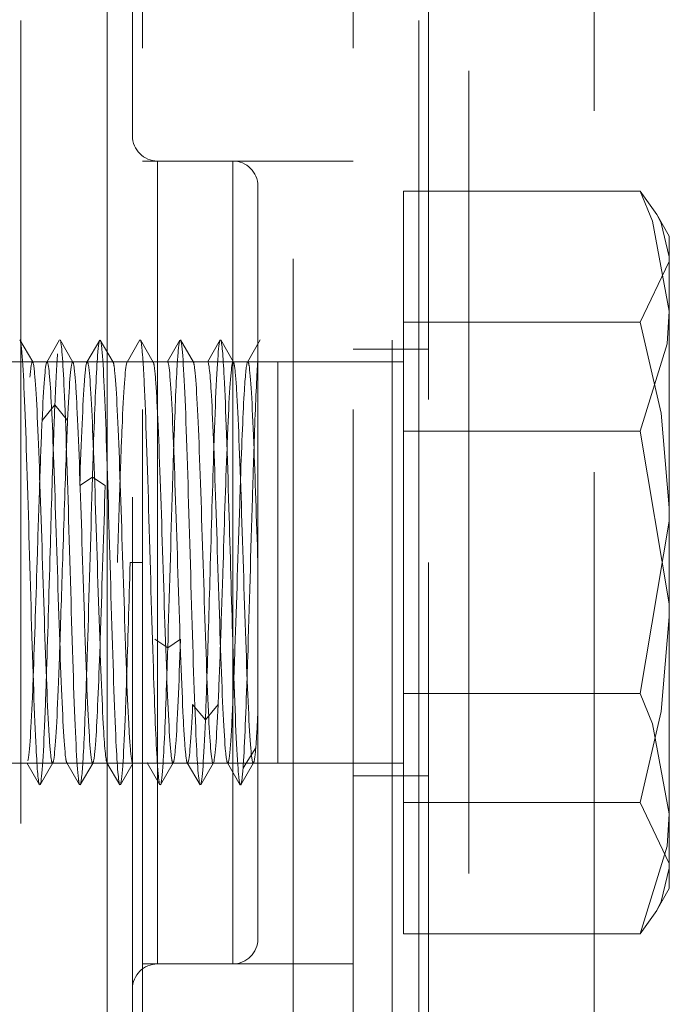
# Model space of a CAD drawing. Units: millimetres. Extents: x -210 to 210, y -148 to 148.
# Drawn here: x -8 to -5, y 94 to 99 of the extents above; entities that cross this region are included whole.
import ezdxf

# ---------------------------------------------------------------- set-up
doc = ezdxf.new("R2010")
doc.units = ezdxf.units.MM
doc.linetypes.add('Ciągła0.30mm', pattern=[0])
doc.linetypes.add('Liniakreskowa', pattern=[5.8, 4, -1.8])
doc.layers.add('Wymiary', color=7, linetype='Ciągła0.30mm', lineweight=0)

msp = doc.modelspace()

# ---------------------------------------------------------------- linework, layer by layer
at = {"layer": 'Wymiary', "color": 7, "linetype": 'Liniakreskowa', "lineweight": 9}
for p, q in [((-6.58307, -10.95952), (-6.58307, 117.84048)), ((-8.4332, 104.83332), (-8.4332, 89.09243)), ((-6.45102, 104.83332), (-6.45102, 88.18489)), ((-6.45102, 88.18489), (-6.45102, 104.83332)), ((-6.20102, 104.5833), (-6.20102, 89.63842)), ((-7.07602, 103.64582), (-7.07602, 91.1901)), ((-7.82726, 102.89582), (-7.82726, 96.33332)), ((-6.77726, 102.89582), (-6.77726, 96.33332)), ((-8.00226, 102.58332), (-8.00226, 97.38223)), ((-8.00226, 90.08332), (-8.00226, 102.58332)), ((-5.57602, 102.58332), (-5.57602, 90.08332)), ((-7.87726, 102.45832), (-7.87726, 90.20832)), ((-6.40226, 101.14582), (-6.40226, 96.33332)), ((-6.77726, 98.33332), (-7.82726, 98.33332)), ((-7.37726, 98.33332), (-7.75226, 98.33332)), ((-7.75226, 98.33332), (-7.75226, 94.33332)), ((-7.75226, 97.0772), (-7.75226, 98.33332)), ((-7.37726, 98.33332), (-7.37726, 97.33952)), ((-7.37726, 96.33332), (-7.37726, 98.33332)), ((-7.25226, 98.20832), (-7.25226, 96.33332)), ((-5.3474, 98.18335), (-6.52726, 98.18335)), ((-6.52726, 98.18335), (-6.52726, 96.98688)), ((-5.20226, 97.95832), (-5.26637, 98.06937)), ((-5.20226, 97.58512), (-5.20226, 97.95832)), ((-5.20226, 96.06187), (-5.20226, 97.58512)), ((-5.3474, 97.52979), (-6.52726, 97.52979)), ((-8.00226, 97.38223), (-8.00226, 96.78668)), ((-6.58307, 97.39582), (-6.77726, 97.39582)), ((-6.52726, 97.39582), (-6.58307, 97.39582)), ((-6.40226, 97.39582), (-6.52726, 97.39582)), ((-7.15226, 97.33332), (-8.57524, 97.33332)), ((-8.30228, 97.33332), (-8.37525, 97.33332)), ((-8.10228, 97.33332), (-8.17526, 97.33332)), ((-7.90228, 97.33332), (-7.97526, 97.33332)), ((-7.70228, 97.33332), (-7.77526, 97.33332)), ((-7.50227, 97.33332), (-7.57526, 97.33332)), ((-7.37726, 97.33952), (-7.37726, 96.33332)), ((-7.30227, 97.33332), (-7.37525, 97.33332)), ((-7.15226, 95.69568), (-7.15226, 97.33332)), ((-6.58307, 97.33287), (-7.15226, 97.33332)), ((-6.52726, 97.33282), (-6.58307, 97.33287)), ((-8.32726, 97.04043), (-8.26375, 97.11821)), ((-8.26375, 97.11821), (-8.20024, 97.04043)), ((-7.75226, 96.33332), (-7.75226, 97.0772)), ((-5.3474, 96.98688), (-6.52726, 96.98688)), ((-6.52726, 96.98688), (-6.52726, 95.13686)), ((-8.00226, 96.78668), (-8.00226, 96.33332)), ((-8.13976, 96.71601), (-8.07625, 96.7581)), ((-8.07625, 96.7581), (-8.01274, 96.71601)), ((-8.00226, 96.33332), (-8.00226, 95.34248)), ((-7.88875, 96.33332), (-7.82524, 96.33332)), ((-7.82726, 96.33332), (-7.82726, 89.77082)), ((-7.75226, 95.31898), (-7.75226, 96.33332)), ((-7.37726, 94.33332), (-7.37726, 96.33332)), ((-7.37726, 96.33332), (-7.37726, 95.93821)), ((-7.25226, 96.33332), (-7.25226, 94.45832)), ((-6.77726, 96.33332), (-6.77726, 89.77082)), ((-6.40226, 96.33332), (-6.40226, 91.52082)), ((-5.20226, 94.81008), (-5.20226, 96.06187)), ((-7.76476, 95.95064), (-7.70125, 95.90854)), ((-7.70125, 95.90854), (-7.63774, 95.95064)), ((-7.37726, 95.93821), (-7.37726, 95.62129)), ((-7.15226, 95.33332), (-7.15226, 95.69568)), ((-5.3474, 95.67976), (-6.52726, 95.67976)), ((-7.57726, 95.62622), (-7.51375, 95.54843)), ((-7.51375, 95.54843), (-7.45024, 95.62622)), ((-7.37726, 95.62129), (-7.37726, 95.27131)), ((-7.31031, 95.33332), (-7.26274, 95.40944)), ((-10.37101, 95.33332), (-7.15226, 95.33332)), ((-8.47524, 95.33332), (-8.40226, 95.33332)), ((-8.27524, 95.33332), (-8.20225, 95.33332)), ((-8.07523, 95.33332), (-8.00225, 95.33332)), ((-8.00226, 95.34248), (-8.00226, 90.08332)), ((-7.87523, 95.33332), (-7.80225, 95.33332)), ((-7.75226, 94.33332), (-7.75226, 95.31898)), ((-7.67523, 95.33332), (-7.60225, 95.33332)), ((-7.47523, 95.33332), (-7.40225, 95.33332)), ((-7.32625, 95.30782), (-7.31031, 95.33332)), ((-7.27523, 95.33332), (-7.25226, 95.33332)), ((-7.15226, 95.33332), (-6.58307, 95.33378)), ((-6.58307, 95.33378), (-6.52726, 95.33382)), ((-7.37726, 95.27131), (-7.37726, 94.33332)), ((-6.77726, 95.27082), (-6.58307, 95.27082)), ((-6.58307, 95.27082), (-6.52726, 95.27082)), ((-6.52726, 95.27082), (-6.40226, 95.27082)), ((-5.3474, 95.13686), (-6.52726, 95.13686)), ((-6.52726, 95.13686), (-6.52726, 94.4833)), ((-5.20226, 94.70832), (-5.20226, 94.81008)), ((-5.26637, 94.59728), (-5.20226, 94.70832)), ((-5.3474, 94.4833), (-6.52726, 94.4833)), ((-7.82726, 94.33332), (-6.77726, 94.33332)), ((-7.75226, 94.33332), (-7.37726, 94.33332))]:
    msp.add_line(p, q, dxfattribs=at)
for points in [[(-5.20226, 97.58512), (-5.2863, 98.03338), (-5.3474, 98.18335)], [(-5.3474, 98.18335), (-5.26514, 98.06722)], [(-5.26514, 98.06722), (-5.2421, 98.02325), (-5.20226, 97.85657)], [(-5.20226, 97.85657), (-5.20305, 97.83333), (-5.3474, 97.52979)], [(-5.3474, 96.98688), (-5.21364, 97.42329), (-5.20226, 97.58512)], [(-5.3474, 97.52979), (-5.2421, 97.0766), (-5.20226, 96.60478)], [(-8.37408, 97.332), (-8.43774, 97.4423)], [(-8.24033, 97.44197), (-8.30402, 97.3318)], [(-8.17345, 97.33155), (-8.23713, 97.44176)], [(-8.04033, 97.44144), (-8.10401, 97.33106)], [(-7.97346, 97.33116), (-8.03714, 97.44148)], [(-7.8403, 97.442), (-7.90399, 97.33182)], [(-7.77346, 97.33143), (-7.83714, 97.44167)], [(-7.64031, 97.44151), (-7.70399, 97.33115)], [(-7.57349, 97.33136), (-7.63717, 97.44164)], [(-7.44028, 97.44195), (-7.50397, 97.33174)], [(-7.3735, 97.33136), (-7.43718, 97.44164)], [(-7.2403, 97.4416), (-7.30396, 97.3313)], [(-5.20226, 96.06187), (-5.20305, 96.12764), (-5.3474, 96.98688)], [(-5.20226, 96.60478), (-5.20305, 96.53901), (-5.3474, 95.67976)], [(-5.3474, 95.13686), (-5.2421, 95.59005), (-5.20226, 96.06187)], [(-5.3474, 95.67976), (-5.2863, 95.5298), (-5.20226, 95.08153)], [(-8.40401, 95.33529), (-8.34033, 95.22501)], [(-8.33722, 95.2247), (-8.27354, 95.33491)], [(-8.20402, 95.33529), (-8.14034, 95.22501)], [(-8.1372, 95.22513), (-8.07352, 95.33549)], [(-8.00405, 95.33522), (-7.94037, 95.22498)], [(-7.93721, 95.22465), (-7.87352, 95.33483)], [(-7.80405, 95.33549), (-7.74037, 95.22516)], [(-7.73718, 95.22521), (-7.6735, 95.33558)], [(-7.60406, 95.3351), (-7.54038, 95.22489)], [(-7.53718, 95.22468), (-7.47349, 95.33485)], [(-7.40343, 95.33464), (-7.33977, 95.22435)], [(-7.33745, 95.22474), (-7.27383, 95.335)], [(-5.20226, 94.81008), (-5.20305, 94.83331), (-5.3474, 95.13686)], [(-5.20226, 95.08153), (-5.21364, 94.91971), (-5.3474, 94.4833)], [(-5.26514, 94.59942), (-5.2421, 94.6434), (-5.20226, 94.81008)], [(-5.3474, 94.4833), (-5.26514, 94.59942)]]:
    msp.add_lwpolyline(points, dxfattribs=at)
for centre, start, end in [((-7.75226, 98.45832), 180, 270), ((-7.37726, 98.20832), 0, 90), ((-7.37726, 94.45832), 270, 0), ((-7.75226, 94.20832), 90, 180)]:
    msp.add_arc(centre, 0.125, start, end, dxfattribs=at)
for points in [[(-8.43771, 97.44227), (-8.43621, 97.44061), (-8.4347, 97.43527), (-8.4332, 97.42627)], [(-7.8371, 97.44159), (-7.83382, 97.4354), (-7.83054, 97.41157), (-7.82726, 97.37141)], [(-7.64266, 97.43445), (-7.64188, 97.43779), (-7.6411, 97.44014), (-7.64031, 97.44151)], [(-8.38774, 97.2572), (-8.38383, 97.30427), (-8.37992, 97.32935), (-8.37602, 97.33234)], [(-8.32726, 97.04043), (-8.31947, 97.21364), (-8.3117, 97.31921), (-8.30392, 97.33197)], [(-8.26375, 97.11821), (-8.25921, 97.23072), (-8.25467, 97.31722), (-8.25014, 97.37261)], [(-8.20024, 97.04043), (-8.19242, 97.21436), (-8.18462, 97.32008), (-8.17681, 97.33212)], [(-8.17526, 97.33328), (-8.17468, 97.33325), (-8.1741, 97.33272), (-8.17352, 97.33168)], [(-8.17352, 97.33168), (-8.17071, 97.32665), (-8.1679, 97.30981), (-8.16509, 97.28213)], [(-7.97526, 97.33262), (-7.97468, 97.33266), (-7.97409, 97.33221), (-7.97351, 97.33125)], [(-7.97351, 97.33125), (-7.97096, 97.32709), (-7.96842, 97.31349), (-7.96587, 97.29026)], [(-7.90403, 97.33175), (-7.90345, 97.33274), (-7.90286, 97.33321), (-7.90228, 97.33317)], [(-7.77526, 97.33317), (-7.77467, 97.33312), (-7.77409, 97.33257), (-7.7735, 97.3315)], [(-7.7735, 97.3315), (-7.77122, 97.32735), (-7.76893, 97.3155), (-7.76665, 97.29637)], [(-7.57526, 97.33273), (-7.57468, 97.33278), (-7.5741, 97.33234), (-7.57351, 97.3314)], [(-7.57351, 97.3314), (-7.57149, 97.32813), (-7.56946, 97.31883), (-7.56743, 97.30336)], [(-7.37993, 97.3225), (-7.37904, 97.3266), (-7.37815, 97.32949), (-7.37726, 97.33119)], [(-7.37726, 97.33119), (-7.37659, 97.33247), (-7.37592, 97.33308), (-7.37525, 97.33302)], [(-7.37525, 97.33302), (-7.37467, 97.33297), (-7.3741, 97.33242), (-7.37352, 97.33138)], [(-7.37352, 97.33138), (-7.37175, 97.32821), (-7.36998, 97.32046), (-7.36821, 97.30829)], [(-8.27156, 96.90382), (-8.26896, 96.98154), (-8.26636, 97.05374), (-8.26375, 97.11821)], [(-8.3388, 96.74358), (-8.33496, 96.8536), (-8.33112, 96.95488), (-8.32726, 97.04043)], [(-8.2058, 96.90663), (-8.20395, 96.95436), (-8.2021, 96.99922), (-8.20024, 97.04043)], [(-8.07625, 96.7581), (-8.07467, 96.80924), (-8.07309, 96.85856), (-8.07151, 96.90568)], [(-7.95226, 96.33332), (-7.94776, 96.47487), (-7.94326, 96.61569), (-7.93877, 96.74439)], [(-7.90602, 95.76059), (-7.90027, 95.93245), (-7.89452, 96.13148), (-7.88875, 96.33332)], [(-7.70599, 95.76097), (-7.70442, 95.80808), (-7.70284, 95.85741), (-7.70125, 95.90854)], [(-7.45024, 95.62622), (-7.44639, 95.71176), (-7.44255, 95.81305), (-7.43871, 95.92306)], [(-7.51375, 95.54843), (-7.51115, 95.61291), (-7.50855, 95.68511), (-7.50595, 95.76283)], [(-7.37726, 95.62671), (-7.3754, 95.66809), (-7.37354, 95.71303), (-7.37167, 95.76092)], [(-7.32625, 95.30782), (-7.31946, 95.3988), (-7.31269, 95.56053), (-7.30592, 95.76329)], [(-7.6007, 95.33453), (-7.59289, 95.34657), (-7.58509, 95.45229), (-7.57726, 95.62622)], [(-7.47359, 95.33468), (-7.46581, 95.34744), (-7.45804, 95.45301), (-7.45024, 95.62622)], [(-7.38976, 95.40944), (-7.38559, 95.45962), (-7.38143, 95.5343), (-7.37726, 95.62671)], [(-7.26274, 95.40944), (-7.25937, 95.44998), (-7.25601, 95.50649), (-7.25265, 95.57542)], [(-7.53718, 95.22468), (-7.52937, 95.23819), (-7.52158, 95.3548), (-7.51375, 95.54843)], [(-8.08306, 95.36329), (-8.08045, 95.34338), (-8.07784, 95.33369), (-8.07523, 95.33392)], [(-7.88384, 95.37028), (-7.88165, 95.35192), (-7.87946, 95.34026), (-7.87726, 95.33568)], [(-7.61242, 95.38452), (-7.60961, 95.35684), (-7.6068, 95.34), (-7.60399, 95.33497)], [(-7.40333, 95.33454), (-7.39882, 95.32994), (-7.39429, 95.35497), (-7.38976, 95.40944)], [(-7.27394, 95.33484), (-7.27022, 95.33958), (-7.26648, 95.36449), (-7.26274, 95.40944)], [(-8.40399, 95.33526), (-8.40341, 95.33423), (-8.40284, 95.33368), (-8.40226, 95.33363)], [(-8.28228, 95.35836), (-8.27993, 95.34222), (-8.27758, 95.33384), (-8.27524, 95.33363)], [(-8.27524, 95.33363), (-8.27466, 95.33358), (-8.27409, 95.33401), (-8.27352, 95.33494)], [(-8.27352, 95.33494), (-8.27253, 95.33654), (-8.27154, 95.3396), (-8.27056, 95.34415)], [(-8.20399, 95.33525), (-8.20341, 95.33431), (-8.20283, 95.33387), (-8.20225, 95.33392)], [(-8.07523, 95.33392), (-8.07465, 95.33397), (-8.07407, 95.33451), (-8.07349, 95.33555)], [(-8.07349, 95.33555), (-8.07277, 95.33682), (-8.07206, 95.33884), (-8.07134, 95.3416)], [(-8.00401, 95.33515), (-8.00342, 95.33408), (-8.00284, 95.33352), (-8.00225, 95.33348)], [(-7.87726, 95.33568), (-7.87659, 95.33427), (-7.87591, 95.33353), (-7.87523, 95.33348)], [(-7.87523, 95.33348), (-7.87465, 95.33344), (-7.87406, 95.33391), (-7.87348, 95.3349)], [(-7.804, 95.3354), (-7.80342, 95.33444), (-7.80283, 95.33399), (-7.80225, 95.33402)], [(-7.60399, 95.33497), (-7.60341, 95.33393), (-7.60283, 95.33339), (-7.60225, 95.33337)], [(-7.27523, 95.33401), (-7.2748, 95.33402), (-7.27437, 95.3343), (-7.27394, 95.33484)], [(-7.33744, 95.22476), (-7.33371, 95.23009), (-7.32999, 95.25782), (-7.32625, 95.30782)]]:
    msp.add_open_spline(points, degree=3, dxfattribs=at)
for points, knots in [([(-8.4332, 97.42627), (-8.4314, 97.41554), (-8.42961, 97.3996), (-8.42001, 97.28629), (-8.41219, 97.09786), (-8.39657, 96.61529), (-8.38876, 96.32901), (-8.37313, 95.79822), (-8.36532, 95.56239), (-8.35179, 95.29919), (-8.34607, 95.23551), (-8.34036, 95.22506)], [0.09629238, 0.09629238, 0.09629238, 0.09629238, 0.125, 0.125, 0.25, 0.25, 0.375, 0.375, 0.5, 0.5, 0.59144993, 0.59144993, 0.59144993, 0.59144993]), ([(-8.23709, 97.44168), (-8.23035, 97.42892), (-8.22362, 97.34103), (-8.20907, 97.0178), (-8.20126, 96.76683), (-8.18563, 96.22556), (-8.17782, 95.94413), (-8.16219, 95.48915), (-8.15438, 95.32306), (-8.1445, 95.23899), (-8.14243, 95.22853), (-8.14036, 95.22504)], [0.14221354, 0.14221354, 0.14221354, 0.14221354, 0.25, 0.25, 0.375, 0.375, 0.5, 0.5, 0.625, 0.625, 0.65808449, 0.65808449, 0.65808449, 0.65808449]), ([(-8.07151, 96.90568), (-8.06528, 97.09176), (-8.05905, 97.24343), (-8.04865, 97.39908), (-8.04449, 97.43423), (-8.04033, 97.44144)], [0.02525479, 0.02525479, 0.02525479, 0.02525479, 0.125, 0.125, 0.19161669, 0.19161669, 0.19161669, 0.19161669]), ([(-8.03711, 97.44143), (-8.03453, 97.43695), (-8.03196, 97.42171), (-8.02157, 97.31611), (-8.01376, 97.13865), (-7.99813, 96.66931), (-7.99032, 96.38511), (-7.97469, 95.84843), (-7.96688, 95.60474), (-7.95285, 95.31202), (-7.94663, 95.2368), (-7.94041, 95.22505)], [0.20879069, 0.20879069, 0.20879069, 0.20879069, 0.25, 0.25, 0.375, 0.375, 0.5, 0.5, 0.625, 0.625, 0.72451057, 0.72451057, 0.72451057, 0.72451057]), ([(-7.67144, 96.90795), (-7.66575, 97.07716), (-7.66006, 97.21841), (-7.65047, 97.37674), (-7.64657, 97.41781), (-7.64266, 97.43445)], [0.15903801, 0.15903801, 0.15903801, 0.15903801, 0.25, 0.25, 0.3125, 0.3125, 0.3125, 0.3125]), ([(-7.63715, 97.44161), (-7.63508, 97.43812), (-7.63301, 97.42766), (-7.62313, 97.34358), (-7.61532, 97.1775), (-7.59969, 96.72252), (-7.59188, 96.44109), (-7.57625, 95.89982), (-7.56844, 95.64884), (-7.55389, 95.32562), (-7.54716, 95.23773), (-7.54042, 95.22497)], [0.34191551, 0.34191551, 0.34191551, 0.34191551, 0.375, 0.375, 0.5, 0.5, 0.625, 0.625, 0.75, 0.75, 0.85778646, 0.85778646, 0.85778646, 0.85778646]), ([(-7.47145, 96.90727), (-7.46992, 96.95274), (-7.4684, 96.99631), (-7.45907, 97.24899), (-7.45126, 97.39117), (-7.44239, 97.43672), (-7.44134, 97.44026), (-7.44028, 97.44195)], [0.22565147, 0.22565147, 0.22565147, 0.22565147, 0.25, 0.25, 0.375, 0.375, 0.39184631, 0.39184631, 0.39184631, 0.39184631]), ([(-7.43715, 97.44158), (-7.43144, 97.43114), (-7.42572, 97.36746), (-7.41219, 97.10426), (-7.40438, 96.86843), (-7.39013, 96.38446), (-7.3837, 96.15173), (-7.37726, 95.94163)], [0.40855007, 0.40855007, 0.40855007, 0.40855007, 0.5, 0.5, 0.625, 0.625, 0.72794564, 0.72794564, 0.72794564, 0.72794564]), ([(-8.37418, 97.33211), (-8.37089, 97.32876), (-8.3676, 97.3097), (-8.3565, 97.19219), (-8.34868, 97.02118), (-8.33306, 96.58826), (-8.32525, 96.32843), (-8.30962, 95.85225), (-8.30181, 95.63822), (-8.29009, 95.43367), (-8.28618, 95.38524), (-8.28228, 95.35836)], [0.07233953, 0.07233953, 0.07233953, 0.07233953, 0.125, 0.125, 0.25, 0.25, 0.375, 0.375, 0.5, 0.5, 0.5625, 0.5625, 0.5625, 0.5625]), ([(-8.30228, 97.33328), (-8.29498, 97.33297), (-8.28769, 97.25173), (-8.27258, 96.95063), (-8.26477, 96.72284), (-8.24914, 96.23727), (-8.24133, 95.98183), (-8.2257, 95.57367), (-8.21789, 95.42293), (-8.20805, 95.34782), (-8.20602, 95.33851), (-8.20399, 95.33525)], [0.13327375, 0.13327375, 0.13327375, 0.13327375, 0.25, 0.25, 0.375, 0.375, 0.5, 0.5, 0.625, 0.625, 0.65743921, 0.65743921, 0.65743921, 0.65743921]), ([(-8.13976, 96.71601), (-8.13194, 96.94325), (-8.12414, 97.13238), (-8.11224, 97.29222), (-8.10815, 97.32367), (-8.10406, 97.33097)], [0, 0, 0, 0, 0.125, 0.125, 0.19040526, 0.19040526, 0.19040526, 0.19040526]), ([(-8.10228, 97.33262), (-8.09915, 97.33283), (-8.09602, 97.31881), (-8.08508, 97.21902), (-8.07727, 97.05795), (-8.06164, 96.6369), (-8.05383, 96.37896), (-8.0382, 95.8975), (-8.03039, 95.67633), (-8.01639, 95.41429), (-8.0102, 95.3464), (-8.00401, 95.33515)], [0.19991734, 0.19991734, 0.19991734, 0.19991734, 0.25, 0.25, 0.375, 0.375, 0.5, 0.5, 0.625, 0.625, 0.72402717, 0.72402717, 0.72402717, 0.72402717]), ([(-7.93877, 96.74439), (-7.93546, 96.83933), (-7.93214, 96.92768), (-7.92102, 97.18673), (-7.9132, 97.30445), (-7.90494, 97.3299), (-7.90448, 97.33098), (-7.90403, 97.33175)], [0.07193541, 0.07193541, 0.07193541, 0.07193541, 0.125, 0.125, 0.25, 0.25, 0.25723831, 0.25723831, 0.25723831, 0.25723831]), ([(-7.82726, 97.37141), (-7.82432, 97.33539), (-7.82138, 97.28624), (-7.81063, 97.06191), (-7.80282, 96.81821), (-7.78719, 96.28154), (-7.77938, 95.99734), (-7.76513, 95.5694), (-7.7587, 95.41494), (-7.75226, 95.32209)], [0.32794651, 0.32794651, 0.32794651, 0.32794651, 0.375, 0.375, 0.5, 0.5, 0.625, 0.625, 0.72794564, 0.72794564, 0.72794564, 0.72794564]), ([(-7.70228, 97.33273), (-7.69967, 97.33296), (-7.69706, 97.32326), (-7.68664, 97.24372), (-7.67883, 97.09298), (-7.6632, 96.68481), (-7.65539, 96.42938), (-7.63976, 95.94381), (-7.63195, 95.71602), (-7.62023, 95.48246), (-7.61633, 95.423), (-7.61242, 95.38452)], [0.33327061, 0.33327061, 0.33327061, 0.33327061, 0.375, 0.375, 0.5, 0.5, 0.625, 0.625, 0.75, 0.75, 0.8125, 0.8125, 0.8125, 0.8125]), ([(-7.50227, 97.33302), (-7.49602, 97.33245), (-7.48977, 97.27392), (-7.4757, 97.02843), (-7.46789, 96.81439), (-7.45226, 96.33822), (-7.44445, 96.07839), (-7.42883, 95.64547), (-7.42101, 95.47446), (-7.40991, 95.35695), (-7.40662, 95.33789), (-7.40333, 95.33454)], [0.39996971, 0.39996971, 0.39996971, 0.39996971, 0.5, 0.5, 0.625, 0.625, 0.75, 0.75, 0.875, 0.875, 0.92766047, 0.92766047, 0.92766047, 0.92766047]), ([(-7.33876, 96.74488), (-7.33232, 96.92875), (-7.32589, 97.08711), (-7.31429, 97.27441), (-7.30913, 97.32223), (-7.30397, 97.33129)], [0.27203588, 0.27203588, 0.27203588, 0.27203588, 0.375, 0.375, 0.45757403, 0.45757403, 0.45757403, 0.45757403]), ([(-7.30227, 97.33287), (-7.30018, 97.33307), (-7.2981, 97.32689), (-7.2882, 97.26623), (-7.28039, 97.12617), (-7.26582, 96.75857), (-7.25907, 96.54688), (-7.25231, 96.33481)], [0.46664832, 0.46664832, 0.46664832, 0.46664832, 0.5, 0.5, 0.625, 0.625, 0.73307482, 0.73307482, 0.73307482, 0.73307482]), ([(-7.27148, 96.90658), (-7.2663, 97.06081), (-7.26112, 97.19217), (-7.25472, 97.30747), (-7.25349, 97.32729), (-7.25226, 97.34482)], [0.29213836, 0.29213836, 0.29213836, 0.29213836, 0.375, 0.375, 0.39461138, 0.39461138, 0.39461138, 0.39461138]), ([(-8.16509, 97.28213), (-8.16118, 97.24364), (-8.15728, 97.18419), (-8.14556, 96.95063), (-8.13775, 96.72284), (-8.12212, 96.23727), (-8.11431, 95.98183), (-8.09868, 95.57367), (-8.09087, 95.42293), (-8.08306, 95.36329)], [0.1875, 0.1875, 0.1875, 0.1875, 0.25, 0.25, 0.375, 0.375, 0.5, 0.5, 0.625, 0.625, 0.625, 0.625]), ([(-7.96587, 97.29026), (-7.95806, 97.21902), (-7.95025, 97.05795), (-7.93462, 96.6369), (-7.92681, 96.37896), (-7.91118, 95.8975), (-7.90337, 95.67633), (-7.89165, 95.45701), (-7.88774, 95.403), (-7.88384, 95.37028)], [0.25, 0.25, 0.25, 0.25, 0.375, 0.375, 0.5, 0.5, 0.625, 0.625, 0.6875, 0.6875, 0.6875, 0.6875]), ([(-7.76665, 97.29637), (-7.76274, 97.26365), (-7.75884, 97.20964), (-7.74712, 96.99032), (-7.73931, 96.76914), (-7.72368, 96.28768), (-7.71587, 96.02975), (-7.70024, 95.6087), (-7.69243, 95.44763), (-7.68149, 95.34784), (-7.67836, 95.33382), (-7.67523, 95.33402)], [0.3125, 0.3125, 0.3125, 0.3125, 0.375, 0.375, 0.5, 0.5, 0.625, 0.625, 0.75, 0.75, 0.80008266, 0.80008266, 0.80008266, 0.80008266]), ([(-7.56743, 97.30336), (-7.55962, 97.24372), (-7.55181, 97.09298), (-7.53618, 96.68481), (-7.52837, 96.42938), (-7.51274, 95.94381), (-7.50493, 95.71602), (-7.48982, 95.41492), (-7.48253, 95.33368), (-7.47523, 95.33337)], [0.375, 0.375, 0.375, 0.375, 0.5, 0.5, 0.625, 0.625, 0.75, 0.75, 0.86672625, 0.86672625, 0.86672625, 0.86672625]), ([(-7.40592, 96.90367), (-7.40507, 96.92567), (-7.40422, 96.94704), (-7.39556, 97.15744), (-7.38775, 97.28649), (-7.37993, 97.3225)], [0.23637751, 0.23637751, 0.23637751, 0.23637751, 0.25, 0.25, 0.375, 0.375, 0.375, 0.375]), ([(-7.36821, 97.30829), (-7.36431, 97.28141), (-7.3604, 97.23298), (-7.34868, 97.02843), (-7.34087, 96.81439), (-7.32524, 96.33822), (-7.31743, 96.07839), (-7.30181, 95.64547), (-7.29399, 95.47446), (-7.28253, 95.35314), (-7.27888, 95.33391), (-7.27523, 95.33401)], [0.4375, 0.4375, 0.4375, 0.4375, 0.5, 0.5, 0.625, 0.625, 0.75, 0.75, 0.875, 0.875, 0.93341965, 0.93341965, 0.93341965, 0.93341965]), ([(-8.30606, 95.75938), (-8.29977, 95.94733), (-8.29348, 96.16781), (-8.28198, 96.57006), (-8.27677, 96.74802), (-8.27156, 96.90382)], [0.77434853, 0.77434853, 0.77434853, 0.77434853, 0.875, 0.875, 0.95839814, 0.95839814, 0.95839814, 0.95839814]), ([(-8.23875, 95.92186), (-8.23373, 96.06576), (-8.2287, 96.22479), (-8.21772, 96.56944), (-8.21177, 96.75291), (-8.2058, 96.90663)], [0.79463547, 0.79463547, 0.79463547, 0.79463547, 0.875, 0.875, 0.97038225, 0.97038225, 0.97038225, 0.97038225]), ([(-7.70125, 95.90854), (-7.69343, 96.16166), (-7.68563, 96.44973), (-7.67569, 96.7774), (-7.67356, 96.84463), (-7.67144, 96.90795)], [0, 0, 0, 0, 0.125, 0.125, 0.15903801, 0.15903801, 0.15903801, 0.15903801]), ([(-7.50595, 95.76283), (-7.50074, 95.91863), (-7.49553, 96.09658), (-7.48403, 96.49884), (-7.47774, 96.71932), (-7.47145, 96.90727)], [0.04160186, 0.04160186, 0.04160186, 0.04160186, 0.125, 0.125, 0.22565147, 0.22565147, 0.22565147, 0.22565147]), ([(-7.43871, 95.92306), (-7.43474, 96.03672), (-7.43078, 96.15969), (-7.41985, 96.50268), (-7.41289, 96.72385), (-7.40592, 96.90367)], [0.06148234, 0.06148234, 0.06148234, 0.06148234, 0.125, 0.125, 0.23637751, 0.23637751, 0.23637751, 0.23637751]), ([(-7.30592, 95.76329), (-7.30488, 95.79419), (-7.30385, 95.82604), (-7.29501, 96.106), (-7.28719, 96.39373), (-7.27675, 96.7438), (-7.27411, 96.82815), (-7.27148, 96.90658)], [0.10847065, 0.10847065, 0.10847065, 0.10847065, 0.125, 0.125, 0.25, 0.25, 0.29213836, 0.29213836, 0.29213836, 0.29213836]), ([(-8.37159, 95.76298), (-8.36462, 95.9428), (-8.35766, 96.16397), (-8.34673, 96.50695), (-8.34277, 96.62993), (-8.3388, 96.74358)], [0.76362249, 0.76362249, 0.76362249, 0.76362249, 0.875, 0.875, 0.93851766, 0.93851766, 0.93851766, 0.93851766]), ([(-8.10607, 95.7587), (-8.10395, 95.82201), (-8.10182, 95.88925), (-8.09188, 96.21692), (-8.08408, 96.50499), (-8.07625, 96.7581)], [0.84096199, 0.84096199, 0.84096199, 0.84096199, 0.875, 0.875, 1, 1, 1, 1]), ([(-7.37167, 95.76092), (-7.36989, 95.80669), (-7.36811, 95.85515), (-7.35852, 96.12764), (-7.3507, 96.38874), (-7.34151, 96.66501), (-7.34014, 96.70553), (-7.33876, 96.74488)], [0.09647908, 0.09647908, 0.09647908, 0.09647908, 0.125, 0.125, 0.25, 0.25, 0.27203588, 0.27203588, 0.27203588, 0.27203588]), ([(-8.03874, 95.922), (-8.03789, 95.94637), (-8.03703, 95.97121), (-8.02837, 96.22752), (-8.02057, 96.48876), (-8.01274, 96.71601)], [0.86135465, 0.86135465, 0.86135465, 0.86135465, 0.875, 0.875, 1, 1, 1, 1]), ([(-8.27056, 95.34415), (-8.26274, 95.38016), (-8.25493, 95.5092), (-8.24433, 95.76668), (-8.24154, 95.84193), (-8.23875, 95.92186)], [0.625, 0.625, 0.625, 0.625, 0.75, 0.75, 0.79463547, 0.79463547, 0.79463547, 0.79463547]), ([(-8.07134, 95.3416), (-8.06743, 95.35662), (-8.06353, 95.39355), (-8.05266, 95.55447), (-8.0457, 95.72305), (-8.03874, 95.922)], [0.6875, 0.6875, 0.6875, 0.6875, 0.75, 0.75, 0.86135465, 0.86135465, 0.86135465, 0.86135465]), ([(-7.67345, 95.33568), (-7.66936, 95.34298), (-7.66527, 95.37443), (-7.65337, 95.53427), (-7.64557, 95.7234), (-7.63774, 95.95064)], [0.80959474, 0.80959474, 0.80959474, 0.80959474, 0.875, 0.875, 1, 1, 1, 1]), ([(-7.37726, 95.94163), (-7.37589, 95.89662), (-7.37451, 95.85264), (-7.36532, 95.56879), (-7.3575, 95.38036), (-7.34639, 95.24928), (-7.34309, 95.22803), (-7.3398, 95.22437)], [0.72794564, 0.72794564, 0.72794564, 0.72794564, 0.75, 0.75, 0.875, 0.875, 0.92780586, 0.92780586, 0.92780586, 0.92780586]), ([(-8.39758, 95.34415), (-8.38976, 95.38016), (-8.38195, 95.5092), (-8.37329, 95.71961), (-8.37244, 95.74098), (-8.37159, 95.76298)], [0.625, 0.625, 0.625, 0.625, 0.75, 0.75, 0.76362249, 0.76362249, 0.76362249, 0.76362249]), ([(-8.33723, 95.2247), (-8.33617, 95.22639), (-8.33512, 95.22993), (-8.32625, 95.27548), (-8.31844, 95.41766), (-8.30911, 95.67034), (-8.30759, 95.71391), (-8.30606, 95.75938)], [0.60815369, 0.60815369, 0.60815369, 0.60815369, 0.625, 0.625, 0.75, 0.75, 0.77434853, 0.77434853, 0.77434853, 0.77434853]), ([(-8.1372, 95.22514), (-8.13251, 95.23331), (-8.12782, 95.27698), (-8.11744, 95.44824), (-8.11176, 95.58949), (-8.10607, 95.7587)], [0.6749739, 0.6749739, 0.6749739, 0.6749739, 0.75, 0.75, 0.84096199, 0.84096199, 0.84096199, 0.84096199]), ([(-7.93722, 95.22464), (-7.93669, 95.22551), (-7.93616, 95.22685), (-7.92782, 95.25548), (-7.92, 95.38522), (-7.91014, 95.64125), (-7.90808, 95.69918), (-7.90602, 95.76059)], [0.74153684, 0.74153684, 0.74153684, 0.74153684, 0.75, 0.75, 0.875, 0.875, 0.90790743, 0.90790743, 0.90790743, 0.90790743]), ([(-7.73718, 95.22521), (-7.73302, 95.23242), (-7.72886, 95.26757), (-7.71846, 95.42321), (-7.71223, 95.57488), (-7.70599, 95.76097)], [0.80838331, 0.80838331, 0.80838331, 0.80838331, 0.875, 0.875, 0.97474521, 0.97474521, 0.97474521, 0.97474521]), ([(-7.75226, 95.32209), (-7.75089, 95.30219), (-7.74951, 95.28513), (-7.74555, 95.24494), (-7.74298, 95.22969), (-7.7404, 95.22521)], [0.727945637, 0.727945637, 0.727945637, 0.727945637, 0.75, 0.75, 0.791209313, 0.791209313, 0.791209313, 0.791209313])]:
    msp.add_open_spline(points, degree=3, knots=knots, dxfattribs=at)

doc.saveas('drawing.dxf')
